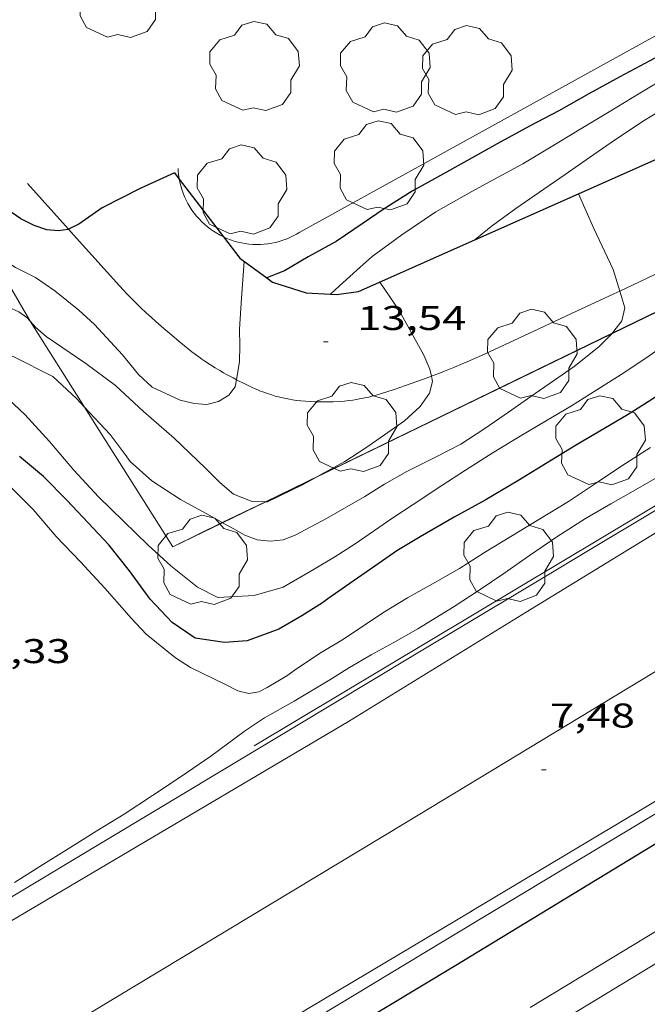
# Model space of a CAD drawing. Units: inches. Extents: x 455000 to 456000, y 4599000 to 4599501.
# Drawn here: x 455128 to 455156, y 4599216 to 4599259 of the extents above; entities that cross this region are included whole.
import ezdxf
from ezdxf.enums import TextEntityAlignment as Align

# ---------------------------------------------------------------- set-up
doc = ezdxf.new("R2010")
doc.units = ezdxf.units.IN
doc.header["$MEASUREMENT"] = 0
for name, color, linetype, lineweight in [('ALTRES CARRETERES ASFALTADES', 7, 'Continuous', 0), ('ARBRE', 7, 'Continuous', 0), ('CORBA DE NIVELL', 7, 'Continuous', 0), ('CORBA MESTRA', 7, 'Continuous', 0), ('COTA ALTIMETRICA', 7, 'Continuous', 0), ('EIX DE CARRETERA', 7, 'Continuous', 0), ('FERROCARRIL', 7, 'Continuous', 0), ('FILAT', 7, 'Continuous', 0), ('MUR', 7, 'Continuous', 0), ('MUR CONTENCIO', 7, 'Continuous', 0), ('TANCA DE VEGETACIO', 7, 'Continuous', 0), ('VORAL', 7, 'Continuous', 0)]:
    doc.layers.add(name, color=color, linetype=linetype, lineweight=lineweight)
doc.styles.add('Style-Arial', font='ARIAL.TTF')
doc.linetypes.add('filat', pattern='A,0.25,[7,dgnlstyle-mataro.shx,S=0.008,R=0,X=0,Y=0],10.25', length=10.5)
doc.linetypes.add('tancaveg', pattern='A,-0.5,[1,dgnlstyle-mataro.shx,S=0.012544,R=0,X=0,Y=0],-1.1', length=1.6)

# ---------------------------------------------------------------- blocks, each defined once
blk = doc.blocks.new('ARBRE')
at = {"color": 0, "linetype": 'ByBlock', "lineweight": -2, "flags": 128}
blk.add_lwpolyline([(-0.507, -1.872), (-1.415, -1.448), (-1.697, -0.9400000000000001), (-1.675, -0.342), (-1.951, 0.138), (-1.943, 0.686), (-1.511, 1.208), (-0.871, 1.406), (-0.543, 1.846), (-0.027, 2.012), (0.541, 1.882), (0.933, 1.428), (1.495, 1.262), (1.921, 0.6940000000000001), (1.969, 0.068), (1.593, -0.562), (1.593, -1.098), (1.229, -1.618), (0.505, -1.886), (-0.049, -1.762), (-0.507, -1.872)], dxfattribs=at)
blk = doc.blocks.new('COTA')
at = {"color": 0, "linetype": 'ByBlock', "lineweight": -2}
blk.add_line((0, 0), (0.2, 0), dxfattribs=at)

msp = doc.modelspace()

# ---------------------------------------------------------------- linework, layer by layer
at = {"layer": 'ALTRES CARRETERES ASFALTADES', "color": 1, "linetype": 'Continuous', "lineweight": 20}
for points in [[(455216.1096219243, 4599273.519215208, 7.229011207841602), (455212.1295973313, 4599271.091241644, 7.246011234198401), (455205.5385566716, 4599267.079285434, 7.273011276059202), (455195.6494957162, 4599261.066351144, 7.313011338075202), (455190.7044652338, 4599258.059384002, 7.332011367532802), (455185.7614347395, 4599255.050416842, 7.350011395440002), (455184.0334240783, 4599253.998428323, 7.355011403192002), (455182.4134140854, 4599253.012439086, 7.357011406292801), (455179.3753953536, 4599251.164459271, 7.356011404742402), (455176.717378956, 4599249.54647693, 7.351011396990401), (455172.0663502649, 4599246.715507831, 7.338011376835201), (455168.5783287262, 4599244.589531, 7.330011364432001), (455165.9643125638, 4599242.993548361, 7.327011359780801), (455164.0043004351, 4599241.795561374, 7.327011359780801), (455162.5352913365, 4599240.896571127, 7.330011364432001), (455160.3312776687, 4599239.545585755, 7.337011375284802), (455158.1292639964, 4599238.193600367, 7.350011395440002), (455150.3562156921, 4599233.415651938, 7.406011482262402), (455142.5831673802, 4599228.636703506, 7.462011569084802)], [(455222.8275728155, 4599265.674152074, 7.233011214043202), (455212.3315081495, 4599259.296221824, 7.285011294664002), (455201.8364434774, 4599252.917291566, 7.342011383036802), (455199.8144310099, 4599251.687305001, 7.354011401641602), (455197.9204193024, 4599250.531317579, 7.368011423347202), (455194.3703973335, 4599248.36134115, 7.399011471409601), (455188.1623588458, 4599244.557382356, 7.460011565984001), (455183.5053299937, 4599241.706413271, 7.505011635752002), (455181.7573191877, 4599240.63942488, 7.520011659008001), (455178.6973002928, 4599238.774445206, 7.544011696217602), (455176.400286147, 4599237.379460474, 7.558011717923202), (455174.6762755528, 4599236.335471936, 7.566011730326402), (455173.3812676192, 4599235.554480551, 7.570011736528001), (455171.438255737, 4599234.385493481, 7.574011742729602), (455169.4932438745, 4599233.21950643, 7.574011742729602), (455158.7121782582, 4599226.774578239, 7.562011724124802), (455147.9311126419, 4599220.329650048, 7.550011705520002)], [(455142.5831673802, 4599228.636703506, 7.462011569084802), (455123.4750520621, 4599217.342830977, 7.478011593891202), (455093.4598748551, 4599200.121032019, 7.206011172182402), (455058.9146691066, 4599180.063263033, 7.182011134972802), (455032.9695150843, 4599165.065436639, 7.390011457456001), (455000, 4599146.070132798, 7.495923855055814)], [(455000, 4599133.797338631, 7.324457840995434), (455000.915232163, 4599134.327632194, 7.334011370633601), (455038.9564587569, 4599156.418377806, 7.318011345827202), (455065.9196197447, 4599172.126197577, 7.430011519472002), (455094.7987907442, 4599188.762004248, 7.518011655907202), (455121.9009546561, 4599204.826823517, 7.518011655907202), (455147.9961130386, 4599220.368649616, 7.550011705520002)]]:
    msp.add_polyline3d(points, dxfattribs=at)
at = {"layer": 'CORBA DE NIVELL', "color": 30, "linetype": 'Continuous', "lineweight": 0}
for points, elevation in [([(455171.0257696855, 4599270.028316352), (455171.2045133961, 4599268.391547978), (455171.1195044399, 4599267.22854682), (455170.7964979223, 4599266.435548041), (455170.1384905893, 4599265.603551744), (455169.4654838249, 4599264.849555681), (455168.5634752638, 4599263.905561061), (455167.7414685036, 4599263.182566178), (455166.8084615106, 4599262.451572123), (455165.7094538202, 4599261.662579238), (455164.5824460864, 4599260.873586567), (455156.8523951097, 4599255.73463725), (455155.5143868893, 4599254.924646148), (455154.2603786475, 4599254.094654376), (455153.1193708237, 4599253.296661795), (455152.053363579, 4599252.559668741), (455151.1243572826, 4599251.919674798), (455149.8943489111, 4599251.06768281), (455148.8253412748, 4599250.279689699), (455148.1118578126, 4599249.703922473)], 13.0000201552), ([(455161.233431994, 4599259.700610158), (455158.9044178593, 4599258.31362568), (455157.7044103689, 4599257.571633634), (455156.5884033729, 4599256.877641026), (455155.3213955662, 4599256.107649446), (455153.9723873439, 4599255.299658429), (455152.6613793097, 4599254.50866715), (455151.3673713246, 4599253.720675746), (455150.2003642723, 4599253.02968353), (455149.1313581231, 4599252.437690723), (455147.9753515963, 4599251.813698527), (455146.4053423713, 4599250.918709052), (455144.9123324236, 4599249.912718819), (455143.6213233428, 4599248.979727169), (455143.0913189626, 4599248.510730463), (455142.1993113655, 4599247.691735961), (455141.8018126957, 4599247.320210192)], 14.0000217056), ([(455152.6343580759, 4599251.715663024), (455152.6344349492, 4599251.715491751)], 12.0000186048), ([(455152.6344349492, 4599251.715491751), (455153.314347635, 4599250.200655515), (455154.1523352994, 4599248.403646371), (455154.4388495656, 4599247.46076919)], 12.0000186048), ([(455137.6887324174, 4599243.587078033), (455137.6352707754, 4599243.274763742), (455137.357267537, 4599242.904765279), (455136.9092648242, 4599242.638768265), (455136.3972630136, 4599242.504771942), (455135.8462624173, 4599242.538776175), (455135.2232625896, 4599242.688781136), (455134.0022650367, 4599243.260791286), (455133.4152682694, 4599243.806796587), (455132.705273694, 4599244.666803307), (455131.4922818895, 4599245.99481457), (455130.7942856255, 4599246.629820851), (455129.754290417, 4599247.47383005), (455128.9082935061, 4599248.053837368), (455128.0372954564, 4599248.488844653), (455127.3632977954, 4599248.934850457), (455126.8378057062, 4599249.288975744)], 14.0000217056), ([(455138.0283129796, 4599248.75676926), (455137.9063006428, 4599247.155767703), (455137.8222902087, 4599245.797766236), (455137.8412846385, 4599245.059764947), (455137.8252794921, 4599244.384764022), (455137.6887324174, 4599243.587078033)], 14.0000217056), ([(455143.953315314, 4599247.853722904), (455144.8053071657, 4599246.605714505), (455145.8802940138, 4599244.652703321), (455146.1402897961, 4599244.043700404), (455146.2095497224, 4599243.740748032)], 13.0000201552), ([(455154.4388495656, 4599247.46076919), (455154.6613233794, 4599246.728639913), (455154.5273189074, 4599246.166640057), (455154.1423143346, 4599245.642642167), (455154.1170015755, 4599245.617329792)], 12.0000186048), ([(455139.7332075916, 4599234.518734249), (455138.4692028777, 4599234.155743278), (455136.8791996918, 4599234.060755194), (455135.9932017628, 4599234.514762621), (455134.8212070553, 4599235.451772966), (455133.8342123842, 4599236.355781856), (455132.7592185935, 4599237.393791622), (455131.6622250265, 4599238.465801607), (455130.5872322449, 4599239.636811581), (455129.517240078, 4599240.887821638), (455128.4372473418, 4599242.065831658), (455127.0262550711, 4599243.372844391), (455125.8632598388, 4599244.238854558), (455124.7472632378, 4599244.914864074), (455123.6742641539, 4599245.254872742), (455122.3622648515, 4599245.614883255), (455120.2682636916, 4599245.88989957), (455119.0712620179, 4599245.913908689), (455117.9522614286, 4599246.064917414), (455117.5687085969, 4599246.120429538)], 11.0000170544), ([(455138.9546853448, 4599238.253067771), (455138.3822338896, 4599238.260750301), (455137.5672351071, 4599238.587756991), (455136.9612379918, 4599239.091762371), (455136.3322418195, 4599239.724768125), (455134.9662496414, 4599241.034780522), (455133.6302563261, 4599242.188792448), (455132.4012630857, 4599243.330803543), (455131.1072684318, 4599244.299814863), (455129.3672746419, 4599245.473829886), (455128.9202769839, 4599245.873833898), (455128.6716954635, 4599246.149258755)], 13.0000201552), ([(455154.0955545505, 4599245.595883093), (455153.5223086691, 4599245.022645909), (455152.4563004684, 4599244.159652661), (455151.5472943017, 4599243.532658584), (455150.5602876045, 4599242.851665018), (455149.5832808998, 4599242.16767137), (455148.5502738808, 4599241.453678101), (455147.4982670296, 4599240.765685017), (455146.4822615393, 4599240.249691926), (455145.1392543279, 4599239.573701068), (455144.1582486262, 4599239.022707657), (455143.2932432106, 4599238.485713387), (455141.6242333163, 4599237.522724559), (455140.2542256155, 4599236.787733815), (455139.730223278, 4599236.586737479), (455139.1792219457, 4599236.523741562), (455138.5942215547, 4599236.591746106), (455138.0542222274, 4599236.790750513), (455137.542223596, 4599237.075754838), (455137.0794517881, 4599237.331779568)], 12.0000186048), ([(455154.1170015755, 4599245.617329792), (455154.0955545505, 4599245.595883093)], 12.0000186048), ([(455146.2095497224, 4599243.740748032), (455146.2632859047, 4599243.505698635), (455146.1332818184, 4599242.993698829), (455145.7202767621, 4599242.411701059), (455145.0292709107, 4599241.781705325), (455144.1572649303, 4599241.171710997), (455143.2942590778, 4599240.576716621), (455142.424253404, 4599240.006722339), (455141.5212482406, 4599239.510728423), (455141.3525417839, 4599239.417694787)], 13.0000201552), ([(455137.0693486378, 4599237.337369055), (455136.490226381, 4599237.657763722), (455135.2402297315, 4599238.354774286), (455133.9922339123, 4599239.160785005), (455133.0452389011, 4599240.011793511), (455132.8292409031, 4599240.319795627), (455132.1662464309, 4599241.183801997), (455131.6972495127, 4599241.685806334), (455131.0510824941, 4599242.383471383)], 12.0000186048), ([(455141.1909571414, 4599239.328588494), (455140.5982429475, 4599239.001734635), (455139.0532348616, 4599238.251745196), (455138.9758347331, 4599238.252783937)], 13.0000201552), ([(455141.3525417839, 4599239.417694787), (455141.1909571414, 4599239.328588494)], 13.0000201552), ([(455139.8881784226, 4599230.642727065), (455139.0281731361, 4599230.121732782), (455138.6641712288, 4599229.94473527), (455138.2301699566, 4599229.865738439), (455137.7531701579, 4599229.989742252), (455137.2071713069, 4599230.252746802), (455135.6811746848, 4599231.009759555), (455135.0191768149, 4599231.425765222), (455133.7481826899, 4599232.45977647), (455133.1041868661, 4599233.141782412), (455131.9441952046, 4599234.477793286), (455130.8702022121, 4599235.620803207), (455129.8152090517, 4599236.737812943), (455128.7982163752, 4599237.910822477), (455127.7992224822, 4599238.919831622)], 9.000013953600002), ([(455138.9758347331, 4599238.252783937), (455138.9546853448, 4599238.253067771)], 13.0000201552), ([(455137.0794517881, 4599237.331779568), (455137.0693486378, 4599237.337369055)], 12.0000186048), ([(455138.0291570648, 4599228.207737394), (455136.5711466325, 4599227.130746787), (455135.2291375031, 4599226.201755529), (455134.0201295739, 4599225.403763466), (455132.7801215056, 4599224.593771618), (455131.5881140654, 4599223.856779519), (455130.4581069795, 4599223.153787005), (455129.253099451, 4599222.407794991), (455127.9860914242, 4599221.608803365)], 8.000012403200001)]:
    msp.add_lwpolyline(points, dxfattribs=dict(at, elevation=elevation))
at = {"layer": 'CORBA DE NIVELL', "color": 30, "linetype": 'Continuous', "lineweight": 0, "flags": 128}
for points, elevation in [([(455162.6534172337, 4599249.752126397), (455162.4733562504, 4599249.464584881), (455161.900350984, 4599248.887588334), (455161.2473463524, 4599248.410592548), (455159.6703356066, 4599247.316602818), (455158.7643298316, 4599246.740608798), (455157.7983233489, 4599246.08361511), (455156.7633162434, 4599245.358621839), (455155.7213090966, 4599244.629628615), (455154.6133017108, 4599243.882635864), (455153.4432942746, 4599243.141643593), (455152.326287277, 4599242.447650992), (455151.2032804599, 4599241.778658476), (455150.0872736839, 4599241.113665912), (455148.8702661445, 4599240.368673991), (455147.6952587535, 4599239.634681769), (455146.662252038, 4599238.960688562), (455145.4142438357, 4599238.13469675), (455144.5242380249, 4599237.550702598), (455142.8752267805, 4599236.405713336), (455141.9952211899, 4599235.848719148), (455141.0842156803, 4599235.308725223), (455139.7332075916, 4599234.518734249)], 11.0000170544), ([(455148.1118578126, 4599249.703922473), (455148.1103357882, 4599249.702694229)], 13.0000201552), ([(455128.6716954635, 4599246.149258755), (455128.5312796511, 4599246.304837517), (455128.1792810173, 4599246.556840579), (455127.7332818814, 4599246.761844281), (455127.2792821715, 4599246.892847929), (455126.8222820776, 4599246.973851521)], 13.0000201552), ([(455141.8018126957, 4599247.320210192), (455141.8013079259, 4599247.319738405)], 14.0000217056), ([(455131.0510824941, 4599242.383471383), (455130.6932561811, 4599242.769815632), (455129.6662618045, 4599243.720824899), (455127.9312657538, 4599244.59583942), (455126.9502670251, 4599244.963847434)], 12.0000186048), ([(455155.7902788154, 4599240.624621883), (455154.5392707527, 4599239.817630124), (455153.3812630923, 4599239.044637712), (455152.1982553475, 4599238.26564548), (455150.9092473169, 4599237.470654027), (455149.6812397756, 4599236.727662195), (455148.5292326859, 4599236.028669851), (455147.4422257424, 4599235.335677024), (455146.3932195104, 4599234.728684043), (455145.1642124076, 4599234.043692305), (455144.0892057711, 4599233.388699446), (455143.153199646, 4599232.772705594), (455142.2991939288, 4599232.193711176), (455141.3941884588, 4599231.65771721), (455140.3141813441, 4599230.940724294), (455139.8881784226, 4599230.642727065)], 9.000013953600002), ([(455156.4922717775, 4599239.553614895), (455155.1292636854, 4599238.765624016), (455154.0452573536, 4599238.15263129), (455152.9392507981, 4599237.514638693), (455151.6902428219, 4599236.718646936), (455150.4942347611, 4599235.900654742), (455149.3742270761, 4599235.116662025), (455148.296219828, 4599234.381669066), (455147.2052127114, 4599233.666676234), (455145.6142028241, 4599232.688686791), (455144.5361965396, 4599232.080694027), (455143.5761910602, 4599231.554700496), (455142.6341854114, 4599231.002706787), (455141.7761800446, 4599230.470712472), (455140.2091704677, 4599229.528722902), (455138.9141629135, 4599228.797731593), (455138.0481572005, 4599228.221737272), (455138.0291570648, 4599228.207737394)], 8.000012403200001)]:
    msp.add_lwpolyline(points, dxfattribs=dict(at, elevation=elevation))
at = {"layer": 'CORBA MESTRA', "color": 30, "linetype": 'Continuous', "lineweight": 30, "elevation": 15.000023256}
for points in [[(455159.5994278596, 4599259.48962223), (455158.2824208176, 4599258.830631201), (455157.0094140108, 4599258.193639873), (455155.7624070772, 4599257.534648313), (455154.4483996985, 4599256.830657192), (455153.0943919542, 4599256.086666311), (455151.7753843096, 4599255.348675174), (455150.4943771489, 4599254.666683836), (455149.0843691812, 4599253.904693355), (455147.7593614893, 4599253.161702255), (455146.4703539824, 4599252.43571091), (455145.3703476865, 4599251.830718319), (455144.1423399327, 4599251.05972644), (455143.2343337676, 4599250.432732359), (455142.0473258496, 4599249.631740122), (455140.8193188318, 4599248.957748394), (455139.7923125959, 4599248.345755239), (455139.4543110856, 4599248.215757602), (455139.0115609262, 4599248.036862461)], [(455130.3541405727, 4599250.162369308), (455130.3413116768, 4599250.155829755), (455129.8943105362, 4599250.096833055), (455129.40231013, 4599250.143836861), (455128.8483106216, 4599250.32184134), (455128.2623119363, 4599250.614846241), (455127.6533142016, 4599251.037851517), (455126.2313205255, 4599252.161864049), (455125.4373244084, 4599252.835871119), (455124.639328862, 4599253.585878337), (455123.7921176783, 4599254.503355945)], [(455134.9813376573, 4599252.631798388), (455133.4833301374, 4599251.946808691), (455131.8173211431, 4599251.101820023), (455130.8023141747, 4599250.390826621), (455130.3541405727, 4599250.162369308)]]:
    msp.add_lwpolyline(points, dxfattribs=at)
at = {"layer": 'CORBA MESTRA', "color": 30, "linetype": 'Continuous', "lineweight": 30, "flags": 128}
for points, elevation in [([(455171.4684529145, 4599254.369494598), (455171.4224045266, 4599253.998524009), (455171.1694006365, 4599253.537525213), (455170.7233960906, 4599253.029527811), (455170.1023906435, 4599252.438531606), (455163.4293447731, 4599247.756574979), (455162.2803370354, 4599246.97158248), (455160.7833276505, 4599246.040592395), (455159.1213168338, 4599244.954603322), (455157.7323072976, 4599243.981612352), (455156.5642995078, 4599243.193619994), (455155.6832938322, 4599242.625625797), (455154.8082881963, 4599242.061631561), (455152.5072743326, 4599240.704646916), (455151.4522678332, 4599240.063653927), (455149.9902587606, 4599239.166663629), (455148.5532500834, 4599238.316673215), (455147.2102423485, 4599237.57168225), (455145.7152335737, 4599236.720692275), (455144.6932273001, 4599236.102699071), (455143.7362207327, 4599235.432705294), (455142.7882143008, 4599234.778711473), (455141.6872067438, 4599234.007718631), (455141.4452050787, 4599233.837720204)], 10.000015504), ([(455139.0115609262, 4599248.036862461), (455139.0113090405, 4599248.036760685)], 15.000023256), ([(455141.4452050787, 4599233.837720204), (455140.544199319, 4599233.262726149), (455139.5411933404, 4599232.679732855), (455138.1581873418, 4599232.171742561), (455137.1651852333, 4599232.096749979), (455135.8901847436, 4599232.292759958), (455134.8851883602, 4599232.97476864), (455133.9161946124, 4599233.996777576), (455133.017202612, 4599235.234786317), (455132.1182098148, 4599236.367794895), (455131.2142157505, 4599237.334803253), (455130.2782217806, 4599238.320811884), (455129.2612280722, 4599239.357821208), (455128.2092330576, 4599240.229830542)], 10.000015504)]:
    msp.add_lwpolyline(points, dxfattribs=dict(at, elevation=elevation))
at = {"layer": 'EIX DE CARRETERA', "color": 1, "linetype": 'Continuous', "lineweight": 0}
for points in [[(455145.0761376477, 4599224.208677725, 7.648011857459202), (455164.5652574337, 4599236.013548153, 7.572011739628802), (455184.0553772289, 4599247.819418576, 7.496011621798401), (455186.5343924461, 4599249.318402091, 7.486011606294402), (455188.8614066915, 4599250.720386609, 7.477011592340801), (455191.0444200233, 4599252.031372077, 7.467011576836802), (455193.0924325083, 4599253.258358439, 7.458011562883201), (455196.9344558935, 4599255.555332849, 7.441011536526402), (455200.298476337, 4599257.562310438, 7.426011513270401), (455212.07554783, 4599264.578231956, 7.371011427998401), (455215.0175657225, 4599266.335212357, 7.358011407843201), (455217.2235791581, 4599267.655197665, 7.348011392339202), (455220.5295993374, 4599269.639175657, 7.334011370633601), (455223.8326195498, 4599271.628153678, 7.320011348928001), (455226.8856382821, 4599273.473133374, 7.308011330323202), (455232.6076734366, 4599276.937095329, 7.286011296214402), (455237.6117042229, 4599279.972062067, 7.269011269857601), (455246.3657581302, 4599285.288003887, 7.243011229547202), (455252.9307985674, 4599289.275960257, 7.227011204740801), (455257.8558288898, 4599292.265927525, 7.216011187686401), (455261.5498516205, 4599294.50690297, 7.209011176833601), (455263.174861606, 4599295.490892166, 7.206011172182402)], [(455145.0761376477, 4599224.208677725, 7.648011857459202), (455127.5390301902, 4599213.629794386, 7.508011640403201), (455110.0009227388, 4599203.051911058, 7.368011423347202), (455108.2379119552, 4599201.990922788, 7.355011403192002), (455106.5279015343, 4599200.966934176, 7.343011384587201), (455104.8688914659, 4599199.978945232, 7.333011369083201), (455103.2608817267, 4599199.023955952, 7.324011355129602), (455101.7008723124, 4599198.101966359, 7.316011342726402), (455100.1878631986, 4599197.209976456, 7.309011331873601), (455098.7218543929, 4599196.348986244, 7.303011322571201), (455097.2998458754, 4599195.516995744, 7.299011316369602), (455094.5418293988, 4599193.909014178, 7.291011303966402), (455091.9538139975, 4599192.408031486, 7.285011294664002), (455089.5247995788, 4599191.00404774, 7.282011290012801), (455087.2447860814, 4599189.691063004, 7.279011285361601), (455085.1067734568, 4599188.464077324, 7.278011283811201), (455083.1007616288, 4599187.315090762, 7.278011283811201), (455079.3357394784, 4599185.165115997, 7.279011285361601), (455076.0407201205, 4599183.287138086, 7.281011288462402), (455064.4996524458, 4599176.726215482, 7.294011308617602), (455061.6146355218, 4599175.085234828, 7.298011314819202), (455057.2896101057, 4599172.619263822, 7.302011321020801), (455055.1295973786, 4599171.383278294, 7.303011322571201), (455052.969584644, 4599170.146292766, 7.304011324121602)]]:
    msp.add_polyline3d(points, dxfattribs=at)
at = {"layer": 'FERROCARRIL', "color": 7, "linetype": 'Continuous', "lineweight": 20, "flags": 128}
for points, elevation in [([(455158.5835524739, 4599221.019640103), (455150.5243499702, 4599216.136449147)], 5.894042024595163), ([(455159.2054061455, 4599219.993334822), (455151.1462036426, 4599215.110143866)], 5.894041845149053)]:
    msp.add_lwpolyline(points, dxfattribs=dict(at, elevation=elevation))
at = {"layer": 'FILAT', "color": 7, "linetype": 'filat', "lineweight": 0}
for points, elevation in [([(455126.8378057062, 4599249.288975744), (455128.6716954635, 4599246.149258755)], 13.87013116375785), ([(455128.6716954635, 4599246.149258755), (455128.67427866, 4599246.144836186), (455131.0510824941, 4599242.383471383)], 13.27885345486763)]:
    msp.add_lwpolyline(points, dxfattribs=dict(at, elevation=elevation))
at = {"layer": 'FILAT', "color": 7, "linetype": 'filat', "lineweight": 0, "elevation": 12.7274958499716, "flags": 128}
msp.add_lwpolyline([(455131.0510824941, 4599242.383471383), (455134.9042135137, 4599236.285773629)], dxfattribs=at)
at = {"layer": 'MUR', "color": 1, "linetype": 'Continuous', "lineweight": 20, "extrusion": (0.06818964591338729, -0.1220118288866996, 0.9901834606788429), "elevation": -530116.9627038836, "flags": 128}
msp.add_lwpolyline([(2641067.103022031, 3755500.757049416), (2641095.973685493, 3755501.615580764), (2641124.61706054, 3755502.703053807)], dxfattribs=at)
at = {"layer": 'MUR', "color": 1, "linetype": 'Continuous', "lineweight": 20}
for points in [[(455128.5513241299, 4599252.162846448, 15.2140235877856), (455130.3541405727, 4599250.162369308, 14.94932211956181)], [(455154.4388495656, 4599247.46076919, 12.21608062107228), (455155.6133345977, 4599248.012634681, 12.0820187319328), (455156.8623410108, 4599248.602626118, 11.940018511776), (455157.9533466326, 4599249.120618642, 11.815018317976), (455159.8613565105, 4599250.03260558, 11.5960179784384), (455161.2893639523, 4599250.721595814, 11.4320177241728), (455162.3603695506, 4599251.240588491, 11.310017535024), (455162.9679859748, 4599251.537572353, 11.24031615882951)], [(455130.3541405727, 4599250.162369308, 14.94932211956181), (455130.5673102821, 4599249.925827683, 14.9180231288672), (455132.5822964404, 4599247.689808927, 14.6220226699488), (455132.7542952882, 4599247.502807332, 14.5970226311888), (455132.9172942282, 4599247.329805828, 14.5740225955296), (455133.0722932546, 4599247.169804404, 14.5520225614208), (455133.220292361, 4599247.021803051, 14.5320225304128), (455133.5002907161, 4599246.747800501, 14.4930224699472), (455133.7502893207, 4599246.51279824, 14.460022418784), (455133.9712881306, 4599246.310796251, 14.4310223738224), (455134.1672870991, 4599246.13479449, 14.4060223350624), (455134.5152853396, 4599245.831791379, 14.3620222668448), (455134.7782840401, 4599245.606789036, 14.3290222156816), (455135.1782821185, 4599245.271785481, 14.2790221381616), (455135.5832802121, 4599244.937781891, 14.230022062192), (455135.7442794829, 4599244.808780468, 14.2110220327344), (455135.8962788309, 4599244.691779135, 14.1940220063776), (455136.0392782482, 4599244.585777885, 14.1780219815712), (455136.1762777247, 4599244.488776696, 14.1640219598656), (455136.3042772479, 4599244.399775586, 14.1510219397104), (455136.5482763969, 4599244.237773484, 14.1280219040512), (455136.7652757015, 4599244.101771626, 14.1080218730432), (455136.9582751282, 4599243.986769984, 14.090021845136), (455137.1282746481, 4599243.888768542, 14.07502182188), (455137.2792742449, 4599243.804767266, 14.0610218001744), (455137.5462735662, 4599243.660765016, 14.0370217629648), (455137.6887324174, 4599243.587078033, 14.02368812357923)], [(455162.6534172337, 4599249.752126397, 13.0547986740186), (455154.0955545505, 4599245.595883093, 13.17177197580088)], [(455146.2095497224, 4599243.740748032, 13.14422565951677), (455146.239287734, 4599243.751699199, 13.1410203738064), (455146.5292890259, 4599243.86269717, 13.1090203241936), (455146.7832901633, 4599243.960695396, 13.0810202807824), (455147.2252921991, 4599244.138692318, 13.0330202063632), (455147.5552937502, 4599244.275690026, 12.9960201489984), (455147.8012949283, 4599244.380688323, 12.9690201071376), (455148.1702967296, 4599244.542685773, 12.9270200420208), (455148.5372985657, 4599244.709683248, 12.8860199784544), (455150.6793094286, 4599245.703668537, 12.6440196032576), (455152.5503189456, 4599246.575655692, 12.4310192730224), (455154.1853272925, 4599247.341644475, 12.245018984648), (455154.4388495656, 4599247.46076919, 12.21608062107228)], [(455154.0955545505, 4599245.595883093, 13.17177197580088), (455141.1909571414, 4599239.328588494, 13.34815870026621)], [(455137.6887324174, 4599243.587078033, 14.02368812357923), (455137.7492730842, 4599243.555763313, 14.0180217335072), (455138.0592723888, 4599243.40076072, 13.9890216885456), (455138.3762717345, 4599243.249758082, 13.9580216404832), (455138.5052714869, 4599243.190757011, 13.9440216187776), (455138.6272712739, 4599243.137756004, 13.9310215986224), (455138.7422710956, 4599243.090755058, 13.9180215784672), (455138.8492709427, 4599243.048754181, 13.905021558312), (455139.0522707036, 4599242.975752528, 13.8810215211024), (455139.2302705395, 4599242.917751087, 13.8590214869936), (455139.3872704338, 4599242.871749825, 13.8390214559856), (455139.5242703655, 4599242.834748727, 13.8220214296288), (455139.644270324, 4599242.804747771, 13.8070214063728), (455139.8562703036, 4599242.758746091, 13.7810213660624), (455140.0152703224, 4599242.728744838, 13.7620213366048), (455140.1352703568, 4599242.708743896, 13.7490213164496), (455140.3152704461, 4599242.683742492, 13.7290212854416), (455140.496270575, 4599242.663741088, 13.710021255984), (455140.7122707657, 4599242.644739419, 13.6890212234256), (455140.9172709774, 4599242.630737843, 13.6690211924176), (455141.1092712067, 4599242.621736371, 13.6510211645104), (455141.2902714419, 4599242.615734989, 13.6340211381536), (455141.4602716826, 4599242.612733695, 13.6190211148976), (455141.6202719383, 4599242.613732481, 13.6040210916416), (455141.770272186, 4599242.615731346, 13.5910210714864), (455141.910272441, 4599242.620730293, 13.5780210513312), (455142.1742729565, 4599242.634728311, 13.555021015672), (455142.4052734589, 4599242.653726588, 13.5340209831136), (455142.6062739298, 4599242.674725095, 13.5160209552064), (455142.7822743771, 4599242.697723795, 13.5000209304), (455142.9352747965, 4599242.721722672, 13.485020907144), (455143.0692751711, 4599242.743721689, 13.4730208885392), (455143.3022758815, 4599242.789719992, 13.4510208544304), (455143.4762764471, 4599242.828718732, 13.4340208280736), (455143.6062768914, 4599242.860717795, 13.4210208079184), (455143.7992775927, 4599242.913716414, 13.4020207784608), (455143.9912783381, 4599242.972715049, 13.3820207474528), (455144.5752806928, 4599243.163710914, 13.320020651328), (455145.0822827838, 4599243.335707333, 13.2660205676064), (455145.5222846345, 4599243.489704234, 13.2190204947376), (455145.905286283, 4599243.628701543, 13.1770204296208), (455146.2095497224, 4599243.740748032, 13.14422565951677)], [(455141.1909571414, 4599239.328588494, 13.34815870026621), (455138.9758347331, 4599238.252783937, 13.37843614120431)], [(455138.9758347331, 4599238.252783937, 13.37843614120431), (455137.0794517881, 4599237.331779568, 13.40435688598959)], [(455137.0794517881, 4599237.331779568, 13.40435688598959), (455134.9092134591, 4599236.27777358, 13.4340208280736)]]:
    msp.add_polyline3d(points, dxfattribs=at)
at = {"layer": 'MUR CONTENCIO', "color": 1, "linetype": 'Continuous', "lineweight": 30, "extrusion": (-0.5012262002934257, 0.8308154336617386, 0.241904963423391), "elevation": 3592971.661362331, "flags": 128}
msp.add_lwpolyline([(-2765528.175686429, -895752.8095243442), (-2765480.059262137, -895753.0156464924), (-2765442.762401598, -895753.5350743071)], dxfattribs=at)
at = {"layer": 'MUR CONTENCIO', "color": 1, "linetype": 'Continuous', "lineweight": 30}
for points in [[(455275.4328806105, 4599295.490799159, 8.185012690024001), (455257.8127729637, 4599284.903916438, 8.166012660566402), (455214.4225070361, 4599258.722205069, 8.238012772195201), (455172.2022475053, 4599233.14448576, 8.582013305532804), (455147.198093303, 4599217.930651891, 8.774013603209603)], [(455152.6344349492, 4599251.715491751, 12.8804799103704), (455160.7194260185, 4599255.31156522, 12.04151072713056)], [(455134.9813376573, 4599252.631798388, 15.3580238110432), (455135.192860866, 4599252.355453975, 15.33082558867711)], [(455135.192860866, 4599252.355453975, 15.33082558867711), (455137.1279256884, 4599249.827389295, 15.08200975585921)], [(455148.1118578126, 4599249.703922473, 13.34978195583852), (455152.6344349492, 4599251.715491751, 12.8804799103704)], [(455137.1279256884, 4599249.827389295, 15.08200975585921), (455137.8433137246, 4599248.892770875, 14.990023240496), (455139.0115609262, 4599248.036862461, 14.64897514408668)], [(455141.8018126957, 4599247.320210192, 14.05442528241441), (455142.0613082151, 4599247.304736408, 13.9980217024992), (455143.0213107278, 4599247.439729333, 13.8780215164512), (455148.1118578126, 4599249.703922473, 13.34978195583852)], [(455139.0115609262, 4599248.036862461, 14.64897514408668), (455139.2683080126, 4599247.848758443, 14.5740225955296), (455140.7363067603, 4599247.383746584, 14.2860221490144), (455141.8018126957, 4599247.320210192, 14.05442528241441)]]:
    msp.add_polyline3d(points, dxfattribs=at)
at = {"layer": 'TANCA DE VEGETACIO', "color": 3, "linetype": 'tancaveg', "lineweight": 0, "extrusion": (0.002671050292944477, 0.001476864760049001, 0.999995342169559), "elevation": 8023.619312911247, "flags": 128}
msp.add_lwpolyline([(455161.7317245465, 4599255.888586955), (455138.7934608932, 4599243.205727499)], dxfattribs=at)
at = {"layer": 'TANCA DE VEGETACIO', "color": 3, "linetype": 'tancaveg', "lineweight": 0, "elevation": 15.68410598896033, "flags": 128}
msp.add_lwpolyline([(455135.192860866, 4599252.355453975), (455135.1873269953, 4599252.383793165), (455135.1633344338, 4599252.547795845), (455135.1473167805, 4599252.713789424), (455135.1413300439, 4599252.82179412)], dxfattribs=at)
at = {"layer": 'TANCA DE VEGETACIO', "color": 3, "linetype": 'tancaveg', "lineweight": 0}
for points, elevation in [([(455137.1279256884, 4599249.827389295), (455137.1203369446, 4599249.830784016), (455136.9723107571, 4599249.905775707), (455136.8273233414, 4599249.98678132), (455136.6863161722, 4599250.075779785), (455136.550340986, 4599250.171789712), (455136.4183491351, 4599250.2727936), (455136.2923328044, 4599250.38078862), (455136.171349486, 4599250.494795476), (455136.0553455948, 4599250.614794877), (455135.9453192808, 4599250.739786155), (455135.8423212507, 4599250.869787547), (455135.7443036769, 4599251.004781862), (455135.6543115083, 4599251.144785248), (455135.5703515311, 4599251.28880017), (455135.4933147266, 4599251.435787375), (455135.4233062054, 4599251.587784697), (455135.3613261773, 4599251.741792211), (455135.3063229067, 4599251.898791295), (455135.258349978, 4599252.058801245), (455135.2193501088, 4599252.219801419), (455135.192860866, 4599252.355453975)], 15.6290023451297), ([(455140.4583171789, 4599250.039749464), (455140.3163322894, 4599249.953756161), (455140.1702981252, 4599249.874745146), (455140.0203218564, 4599249.802754994), (455139.8672934343, 4599249.737746085), (455139.7113189987, 4599249.680756627), (455139.5523449647, 4599249.631767327), (455139.3913158987, 4599249.589758224), (455139.2293360891, 4599249.554766854), (455139.0652991888, 4599249.528754939), (455138.8993133962, 4599249.510761425), (455138.7343175184, 4599249.499764266), (455138.5673181337, 4599249.49776585), (455138.4013076333, 4599249.503763416), (455138.2363406332, 4599249.516776624), (455138.0713107832, 4599249.538767195), (455137.907324432, 4599249.567773411), (455137.7453240879, 4599249.604774562), (455137.5853097491, 4599249.649770651), (455137.4273350007, 4599249.702780969), (455137.2723444094, 4599249.762785545), (455137.1279256884, 4599249.827389295)], 15.44585089787142)]:
    msp.add_lwpolyline(points, dxfattribs=dict(at, elevation=elevation))
for points in [[(455162.6635847116, 4599249.768362962, 13.0545913578846), (455154.1170015755, 4599245.617329792, 13.17141048494474)], [(455154.1170015755, 4599245.617329792, 13.17141048494474), (455141.3525417839, 4599239.417694787, 13.3458817357935)], [(455141.3525417839, 4599239.417694787, 13.3458817357935), (455138.9546853448, 4599238.253067771, 13.37865688014943)], [(455138.9546853448, 4599238.253067771, 13.37865688014943), (455137.0693486378, 4599237.337369055, 13.40442663922212)], [(455137.0693486378, 4599237.337369055, 13.40442663922212), (455134.904213512, 4599236.285773629, 13.4340208280736)]]:
    msp.add_polyline3d(points, dxfattribs=at)
at = {"layer": 'VORAL', "color": 1, "linetype": 'Continuous', "lineweight": 0}
for points in [[(455236.2527679114, 4599286.457110554, 7.154855854687952), (455235.2147448634, 4599285.818089318, 7.157011096212801), (455228.4757028664, 4599281.660134003, 7.168011113267201), (455223.420671379, 4599278.543167526, 7.175011124120002), (455219.6266478027, 4599276.211192698, 7.180011131872002), (455216.7786301469, 4599274.466211602, 7.183011136523202), (455214.6396169214, 4599273.160225806, 7.185011139624002), (455213.03460702, 4599272.183236469, 7.186011141174401), (455210.6245921982, 4599270.72225249, 7.188011144275202), (455208.2115774097, 4599269.266268542, 7.190011147376001), (455203.9645514316, 4599266.710296804, 7.191011148926401), (455199.9815270843, 4599264.315323311, 7.187011142724802), (455196.2485042551, 4599262.069348155, 7.181011133422401), (455189.2484614589, 4599257.859394739, 7.164011107065602), (455183.122424009, 4599254.175435509, 7.144011076057601), (455172.4023584872, 4599247.730506855, 7.105011015592002), (455164.3613093501, 4599242.897560374, 7.078010973731201), (455158.3302725026, 4599239.273600516, 7.061010947374401), (455153.8062448734, 4599236.55663063, 7.053010934971201), (455150.4132241495, 4599234.518653214, 7.049010928769602), (455145.3241930722, 4599231.46268709, 7.048010927219202), (455140.2341619933, 4599228.406720972, 7.054010936521601), (455131.9691115377, 4599223.445775991, 7.070010961328001), (455123.7040610745, 4599218.483831011, 7.086010986134402)], [(455216.6165281697, 4599261.059192045, 7.372011429548802), (455214.5865157883, 4599259.842205561, 7.375011434200001), (455210.7784925925, 4599257.563230922, 7.379011440401602), (455207.4444723245, 4599255.573253132, 7.380011441952002), (455195.7714014252, 4599248.614330914, 7.377011437300802), (455192.8543836853, 4599246.872350344, 7.377011437300802), (455190.6673703777, 4599245.565364912, 7.379011440401602), (455187.3893503862, 4599243.600386738, 7.383011446603201), (455184.1133303596, 4599241.63040854, 7.390011457456001), (455182.4713203023, 4599240.640419464, 7.396011466758402), (455179.3943014114, 4599238.779439926, 7.410011488464002), (455176.7042848656, 4599237.148457808, 7.427011514820801), (455167.2922268955, 4599231.431520359, 7.490011612496001), (455164.938212411, 4599230.003536006, 7.502011631100802), (455163.1722015619, 4599228.934547747, 7.510011643504002), (455160.5211852966, 4599227.332565378, 7.517011654356802), (455159.1951771708, 4599226.5325742, 7.518011655907202), (455157.8681690586, 4599225.73458303, 7.518011655907202), (455153.0871398473, 4599222.861614852, 7.514011649705601), (455148.30711063, 4599219.987646665, 7.510011643504002)], [(455148.30711063, 4599219.987646665, 7.510011643504002), (455115.5019095064, 4599200.183864871, 7.446011544278401), (455082.5367091439, 4599180.513084497, 7.206011172182402), (455073.3566510479, 4599174.732145187, 7.302011321020801)]]:
    msp.add_polyline3d(points, dxfattribs=at)

# ---------------------------------------------------------------- block references
at = {"layer": 'ARBRE', "color": 3, "linetype": 'Continuous', "lineweight": 0, "xscale": 1.000001550400009, "yscale": 1.000001550399986, "zscale": 1.0000015504, "rotation": 359.9995652666707}
for p in [(455132.5543930925, 4599260.433828898, 15.8080245087232), (455138.4713780467, 4599257.241779054, 15.7120243598848), (455144.1853863667, 4599257.170735589, 15.720024372288), (455147.7723910477, 4599257.054708193, 15.720024372288), (455143.9143535326, 4599252.898731022, 15.6640242854656), (455137.9263362214, 4599251.840774816, 15.6880243226752), (455150.6173013503, 4599244.651667376, 12.8240198823296), (455142.7362648973, 4599241.457722222, 14.1360219164544), (455153.5932773137, 4599240.875638942, 10.3040159753216), (455136.2082106853, 4599235.646762745, 11.80001829472), (455149.5812324427, 4599235.781661486, 9.192014251276802)]:
    msp.add_blockref('ARBRE', p, dxfattribs=at)
at = {"layer": 'COTA ALTIMETRICA', "color": 7, "linetype": 'Continuous', "lineweight": 0, "xscale": 1.000001550400009, "yscale": 1.000001550399986, "zscale": 1.0000015504, "rotation": 359.9995652666707}
for p in [(455141.4922916875, 4599245.242737529, 13.5440209986176), (455151.0251644512, 4599226.525636178, 7.483011601643201)]:
    msp.add_blockref('COTA', p, dxfattribs=at)

# ---------------------------------------------------------------- texts
at = {"layer": 'COTA ALTIMETRICA', "color": 7, "linetype": 'Continuous', "lineweight": 0, "style": 'Style-Arial', "width": 1.333331428571429}
for s, p in [('13,54', (455142.970305861, 4599246.808728742, 13.5440209986176)), ('8,33', (455126.7331701827, 4599232.244829362, 8.328012911731202)), ('7,48', (455151.3931870484, 4599229.428637887, 7.483011601643201))]:
    msp.add_text(s, height=1.05000162792, rotation=359.99956526667, dxfattribs=at).set_placement(p, align=Align.TOP_LEFT)

doc.saveas('drawing.dxf')
